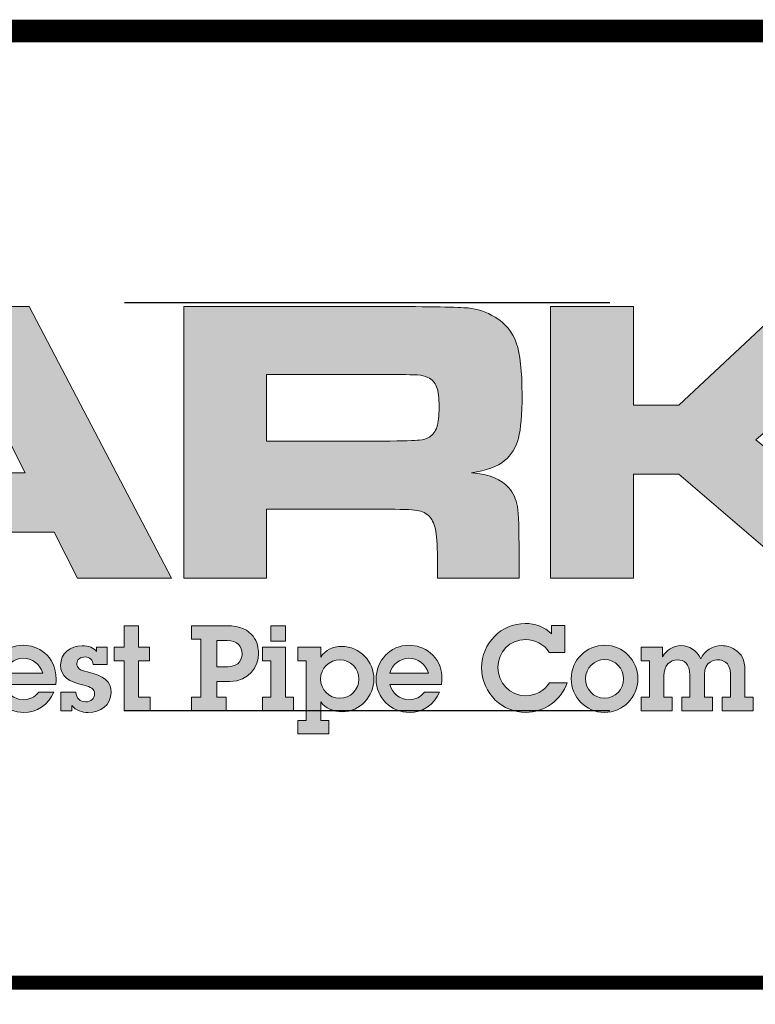
# Model space of a CAD drawing. Extents: x -594 to 1584, y -144 to 703.
# Drawn here: x 1514 to 1549, y 412 to 458 of the extents above; entities that cross this region are included whole.
import ezdxf

# ---------------------------------------------------------------- set-up
doc = ezdxf.new("R2010")
doc.units = 0
doc.header["$LTSCALE"] = 30
doc.header["$MEASUREMENT"] = 0
doc.linetypes.add('HIDDEN', pattern=[0.375, 0.25, -0.125])
doc.layers.get('DEFPOINTS').update_dxf_attribs({"linetype": 'CONTINUOUS'})
for name, color, linetype in [('DIM', 1, 'CONTINUOUS'), ('Layer 1', 7, 'CONTINUOUS'), ('SHT', 1, 'CONTINUOUS')]:
    doc.layers.add(name, color=color, linetype=linetype)

# ---------------------------------------------------------------- blocks, each defined once
blk = doc.blocks.new('A$Cc76bf708')
at = {"layer": 'Layer 1', "true_color": 0x004677}
h = blk.add_hatch(color=156, dxfattribs=at)
h.paths.add_polyline_path([(21.467, 6.25), (21.107, 6.96), (18.329, 6.96), (17.969, 6.25), (16.508, 6.25), (18.735, 10.449), (20.723, 10.449), (22.919, 6.25)])
h.paths.add_polyline_path([(20.658, 7.88), (19.849, 9.471), (19.594, 9.471), (18.784, 7.88)])
h = blk.add_hatch(color=156, dxfattribs=at)
edge = h.paths.add_edge_path()
edge.add_spline(control_points=[(23.11, 6.25), (23.11, 6.25), (23.11, 10.449), (23.11, 10.449), (23.11, 10.449), (26.202, 10.449), (26.202, 10.449), (26.928, 10.447), (27.363, 10.439), (27.507, 10.426), (27.65, 10.413), (27.789, 10.365), (27.922, 10.283), (28.082, 10.187), (28.192, 10.054), (28.251, 9.885), (28.311, 9.715), (28.34, 9.449), (28.34, 9.086), (28.34, 8.781), (28.321, 8.556), (28.283, 8.413), (28.246, 8.269), (28.174, 8.154), (28.07, 8.068), (27.957, 7.976), (27.787, 7.912), (27.559, 7.877), (27.828, 7.857), (28.02, 7.78), (28.137, 7.646), (28.205, 7.566), (28.248, 7.47), (28.267, 7.356), (28.285, 7.242), (28.294, 7.003), (28.294, 6.64), (28.294, 6.64), (28.294, 6.25), (28.294, 6.25), (28.294, 6.25), (27.033, 6.25), (27.033, 6.25), (27.033, 6.25), (27.033, 6.474), (27.033, 6.474), (27.033, 6.708), (27.024, 6.875), (27.007, 6.974), (26.989, 7.074), (26.957, 7.15), (26.91, 7.203), (26.863, 7.253), (26.797, 7.284), (26.714, 7.297), (26.631, 7.311), (26.457, 7.317), (26.193, 7.317), (26.193, 7.317), (24.39, 7.317), (24.39, 7.317), (24.39, 7.317), (24.39, 6.25), (24.39, 6.25), (24.39, 6.25), (23.11, 6.25), (23.11, 6.25)], knot_values=[0, 0, 0, 0, 1, 1, 1, 2, 2, 2, 3, 3, 3, 4, 4, 4, 5, 5, 5, 6, 6, 6, 7, 7, 7, 8, 8, 8, 9, 9, 9, 10, 10, 10, 11, 11, 11, 12, 12, 12, 13, 13, 13, 14, 14, 14, 15, 15, 15, 16, 16, 16, 17, 17, 17, 18, 18, 18, 19, 19, 19, 20, 20, 20, 21, 21, 21, 22, 22, 22, 22], degree=3, periodic=0)
edge = h.paths.add_edge_path()
edge.add_spline(control_points=[(24.39, 8.366), (24.39, 8.366), (26.19, 8.366), (26.19, 8.366), (26.504, 8.373), (26.691, 8.378), (26.751, 8.383), (26.812, 8.388), (26.864, 8.404), (26.907, 8.431), (26.962, 8.466), (27.001, 8.518), (27.024, 8.586), (27.046, 8.655), (27.057, 8.759), (27.057, 8.899), (27.057, 9.036), (27.045, 9.139), (27.019, 9.206), (26.993, 9.274), (26.949, 9.323), (26.885, 9.354), (26.84, 9.374), (26.786, 9.387), (26.724, 9.391), (26.661, 9.395), (26.482, 9.398), (26.187, 9.4), (26.187, 9.4), (24.39, 9.4), (24.39, 9.4), (24.39, 9.4), (24.39, 8.366), (24.39, 8.366)], knot_values=[0, 0, 0, 0, 1, 1, 1, 2, 2, 2, 3, 3, 3, 4, 4, 4, 5, 5, 5, 6, 6, 6, 7, 7, 7, 8, 8, 8, 9, 9, 9, 10, 10, 10, 11, 11, 11, 11], degree=3, periodic=0)
for points in [[(28.78, 10.449), (30.06, 10.449), (30.06, 8.926), (30.762, 8.926), (32.423, 10.477), (34.38, 10.477), (31.952, 8.388), (34.586, 6.25), (32.641, 6.25), (30.762, 7.856), (30.06, 7.856), (30.06, 6.25), (28.78, 6.25)], [(22.412, 5.516), (22.412, 5.185), (22.579, 5.185), (22.579, 4.975), (22.412, 4.975), (22.412, 4.412), (22.59, 4.412), (22.59, 4.202), (22.187, 4.202), (22.187, 4.975), (22.033, 4.975), (22.033, 5.185), (22.187, 5.185), (22.187, 5.516)]]:
    blk.add_hatch(color=156, dxfattribs=at).paths.add_polyline_path(points)
h = blk.add_hatch(color=156, dxfattribs=at)
edge = h.paths.add_edge_path()
edge.add_spline(control_points=[(23.772, 5.516), (24.206, 5.516), (24.265, 5.229), (24.265, 5.087), (24.265, 4.886), (24.123, 4.656), (23.825, 4.656), (23.825, 4.656), (23.623, 4.656), (23.623, 4.656), (23.623, 4.656), (23.623, 4.412), (23.623, 4.412), (23.623, 4.412), (23.766, 4.412), (23.766, 4.412), (23.766, 4.412), (23.766, 4.202), (23.766, 4.202), (23.766, 4.202), (23.231, 4.202), (23.231, 4.202), (23.231, 4.202), (23.231, 4.412), (23.231, 4.412), (23.231, 4.412), (23.372, 4.412), (23.372, 4.412), (23.372, 4.412), (23.372, 5.306), (23.372, 5.306), (23.372, 5.306), (23.231, 5.306), (23.231, 5.306), (23.231, 5.306), (23.231, 5.516), (23.231, 5.516), (23.231, 5.516), (23.772, 5.516), (23.772, 5.516)], knot_values=[0, 0, 0, 0, 1, 1, 1, 2, 2, 2, 3, 3, 3, 4, 4, 4, 5, 5, 5, 6, 6, 6, 7, 7, 7, 8, 8, 8, 9, 9, 9, 10, 10, 10, 11, 11, 11, 12, 12, 12, 13, 13, 13, 13], degree=3, periodic=0)
edge = h.paths.add_edge_path()
edge.add_spline(control_points=[(23.799, 4.883), (23.976, 4.883), (24.013, 5.019), (24.013, 5.087), (24.013, 5.188), (23.939, 5.288), (23.786, 5.288), (23.786, 5.288), (23.623, 5.288), (23.623, 5.288), (23.623, 5.288), (23.623, 4.883), (23.623, 4.883), (23.623, 4.883), (23.799, 4.883), (23.799, 4.883)], knot_values=[0, 0, 0, 0, 1, 1, 1, 2, 2, 2, 3, 3, 3, 4, 4, 4, 5, 5, 5, 5], degree=3, periodic=0)
h = blk.add_hatch(color=156, dxfattribs=at)
h.paths.add_polyline_path([(24.681, 5.185), (24.681, 4.412), (24.808, 4.412), (24.808, 4.202), (24.327, 4.202), (24.327, 4.412), (24.456, 4.412), (24.456, 4.975), (24.329, 4.975), (24.329, 5.185)])
h.paths.add_polyline_path([(24.681, 5.516), (24.681, 5.278), (24.456, 5.278), (24.456, 5.516)])
h = blk.add_hatch(color=156, dxfattribs=at)
edge = h.paths.add_edge_path()
edge.add_spline(control_points=[(28.794, 5.521), (28.794, 5.521), (29, 5.521), (29, 5.521), (29, 5.521), (29, 5.102), (29, 5.102), (29, 5.102), (28.761, 5.102), (28.761, 5.102), (28.681, 5.232), (28.536, 5.302), (28.398, 5.302), (28.148, 5.302), (27.967, 5.113), (27.967, 4.868), (27.967, 4.636), (28.153, 4.435), (28.394, 4.435), (28.542, 4.435), (28.678, 4.502), (28.764, 4.634), (28.764, 4.634), (29.035, 4.634), (29.035, 4.634), (28.946, 4.362), (28.676, 4.176), (28.396, 4.176), (28.052, 4.176), (27.715, 4.456), (27.715, 4.87), (27.715, 5.245), (28.021, 5.551), (28.387, 5.551), (28.538, 5.551), (28.685, 5.501), (28.794, 5.389), (28.794, 5.389), (28.794, 5.521), (28.794, 5.521)], knot_values=[0, 0, 0, 0, 1, 1, 1, 2, 2, 2, 3, 3, 3, 4, 4, 4, 5, 5, 5, 6, 6, 6, 7, 7, 7, 8, 8, 8, 9, 9, 9, 10, 10, 10, 11, 11, 11, 12, 12, 12, 13, 13, 13, 13], degree=3, periodic=0)
h = blk.add_hatch(color=156, dxfattribs=at)
edge = h.paths.add_edge_path()
edge.add_spline(control_points=[(21.131, 4.608), (21.131, 4.608), (20.336, 4.608), (20.336, 4.608), (20.365, 4.472), (20.492, 4.373), (20.63, 4.373), (20.728, 4.373), (20.811, 4.41), (20.868, 4.491), (20.868, 4.491), (21.101, 4.491), (21.101, 4.491), (21.021, 4.294), (20.833, 4.176), (20.638, 4.176), (20.352, 4.176), (20.121, 4.4), (20.121, 4.689), (20.121, 4.977), (20.336, 5.214), (20.632, 5.214), (20.84, 5.214), (21.138, 5.07), (21.138, 4.688), (21.138, 4.669), (21.135, 4.631), (21.131, 4.608)], knot_values=[0, 0, 0, 0, 1, 1, 1, 2, 2, 2, 3, 3, 3, 4, 4, 4, 5, 5, 5, 6, 6, 6, 7, 7, 7, 8, 8, 8, 9, 9, 9, 9], degree=3, periodic=0)
edge = h.paths.add_edge_path()
edge.add_spline(control_points=[(20.93, 4.781), (20.89, 4.925), (20.767, 5.013), (20.621, 5.013), (20.494, 5.013), (20.365, 4.918), (20.334, 4.781), (20.334, 4.781), (20.93, 4.781), (20.93, 4.781)], knot_values=[0, 0, 0, 0, 1, 1, 1, 2, 2, 2, 3, 3, 3, 3], degree=3, periodic=0)
h = blk.add_hatch(color=156, dxfattribs=at)
edge = h.paths.add_edge_path()
edge.add_spline(control_points=[(21.762, 5.185), (21.762, 5.185), (21.928, 5.185), (21.928, 5.185), (21.928, 5.185), (21.928, 4.918), (21.928, 4.918), (21.928, 4.918), (21.711, 4.918), (21.711, 4.918), (21.707, 4.986), (21.655, 5.034), (21.584, 5.034), (21.517, 5.034), (21.458, 4.995), (21.458, 4.931), (21.458, 4.866), (21.497, 4.827), (21.62, 4.802), (21.882, 4.746), (21.987, 4.656), (21.987, 4.485), (21.987, 4.286), (21.819, 4.176), (21.635, 4.176), (21.536, 4.176), (21.446, 4.207), (21.381, 4.283), (21.381, 4.283), (21.381, 4.202), (21.381, 4.202), (21.381, 4.202), (21.21, 4.202), (21.21, 4.202), (21.21, 4.202), (21.21, 4.487), (21.21, 4.487), (21.21, 4.487), (21.44, 4.487), (21.44, 4.487), (21.447, 4.397), (21.508, 4.34), (21.598, 4.34), (21.67, 4.34), (21.733, 4.391), (21.733, 4.461), (21.733, 4.542), (21.674, 4.57), (21.565, 4.596), (21.331, 4.651), (21.206, 4.728), (21.206, 4.908), (21.206, 5.091), (21.357, 5.205), (21.539, 5.205), (21.648, 5.205), (21.716, 5.175), (21.762, 5.116), (21.762, 5.116), (21.762, 5.185), (21.762, 5.185)], knot_values=[0, 0, 0, 0, 1, 1, 1, 2, 2, 2, 3, 3, 3, 4, 4, 4, 5, 5, 5, 6, 6, 6, 7, 7, 7, 8, 8, 8, 9, 9, 9, 10, 10, 10, 11, 11, 11, 12, 12, 12, 13, 13, 13, 14, 14, 14, 15, 15, 15, 16, 16, 16, 17, 17, 17, 18, 18, 18, 19, 19, 19, 20, 20, 20, 20], degree=3, periodic=0)
h = blk.add_hatch(color=156, dxfattribs=at)
edge = h.paths.add_edge_path()
edge.add_spline(control_points=[(25.56, 4.187), (25.422, 4.187), (25.303, 4.242), (25.227, 4.34), (25.227, 4.34), (25.227, 4.053), (25.227, 4.053), (25.227, 4.053), (25.354, 4.053), (25.354, 4.053), (25.354, 4.053), (25.354, 3.843), (25.354, 3.843), (25.354, 3.843), (24.876, 3.843), (24.876, 3.843), (24.876, 3.843), (24.876, 4.053), (24.876, 4.053), (24.876, 4.053), (25.001, 4.053), (25.001, 4.053), (25.001, 4.053), (25.001, 4.975), (25.001, 4.975), (25.001, 4.975), (24.876, 4.975), (24.876, 4.975), (24.876, 4.975), (24.876, 5.185), (24.876, 5.185), (24.876, 5.185), (25.227, 5.185), (25.227, 5.185), (25.227, 5.185), (25.227, 5.03), (25.227, 5.03), (25.299, 5.142), (25.417, 5.196), (25.549, 5.196), (25.833, 5.196), (26.05, 4.962), (26.05, 4.689), (26.05, 4.426), (25.836, 4.187), (25.56, 4.187)], knot_values=[0, 0, 0, 0, 1, 1, 1, 2, 2, 2, 3, 3, 3, 4, 4, 4, 5, 5, 5, 6, 6, 6, 7, 7, 7, 8, 8, 8, 9, 9, 9, 10, 10, 10, 11, 11, 11, 12, 12, 12, 13, 13, 13, 14, 14, 14, 15, 15, 15, 15], degree=3, periodic=0)
edge = h.paths.add_edge_path()
edge.add_spline(control_points=[(25.818, 4.689), (25.818, 4.855), (25.687, 4.989), (25.525, 4.989), (25.362, 4.989), (25.225, 4.861), (25.225, 4.691), (25.225, 4.531), (25.356, 4.395), (25.522, 4.395), (25.684, 4.395), (25.818, 4.526), (25.818, 4.689)], knot_values=[0, 0, 0, 0, 1, 1, 1, 2, 2, 2, 3, 3, 3, 4, 4, 4, 4], degree=3, periodic=0)
h = blk.add_hatch(color=156, dxfattribs=at)
edge = h.paths.add_edge_path()
edge.add_spline(control_points=[(27.093, 4.608), (27.093, 4.608), (26.298, 4.608), (26.298, 4.608), (26.328, 4.472), (26.455, 4.373), (26.593, 4.373), (26.69, 4.373), (26.773, 4.41), (26.83, 4.491), (26.83, 4.491), (27.064, 4.491), (27.064, 4.491), (26.983, 4.294), (26.795, 4.176), (26.6, 4.176), (26.315, 4.176), (26.083, 4.4), (26.083, 4.689), (26.083, 4.977), (26.298, 5.214), (26.595, 5.214), (26.803, 5.214), (27.101, 5.07), (27.101, 4.688), (27.101, 4.669), (27.097, 4.631), (27.093, 4.608)], knot_values=[0, 0, 0, 0, 1, 1, 1, 2, 2, 2, 3, 3, 3, 4, 4, 4, 5, 5, 5, 6, 6, 6, 7, 7, 7, 8, 8, 8, 9, 9, 9, 9], degree=3, periodic=0)
edge = h.paths.add_edge_path()
edge.add_spline(control_points=[(26.893, 4.781), (26.852, 4.925), (26.729, 5.013), (26.584, 5.013), (26.457, 5.013), (26.328, 4.918), (26.296, 4.781), (26.296, 4.781), (26.893, 4.781), (26.893, 4.781)], knot_values=[0, 0, 0, 0, 1, 1, 1, 2, 2, 2, 3, 3, 3, 3], degree=3, periodic=0)
h = blk.add_hatch(color=156, dxfattribs=at)
edge = h.paths.add_edge_path()
edge.add_spline(control_points=[(29.613, 4.176), (29.325, 4.176), (29.099, 4.415), (29.099, 4.697), (29.099, 4.984), (29.335, 5.214), (29.618, 5.214), (29.898, 5.214), (30.13, 4.982), (30.13, 4.699), (30.13, 4.412), (29.9, 4.176), (29.613, 4.176)], knot_values=[0, 0, 0, 0, 1, 1, 1, 2, 2, 2, 3, 3, 3, 4, 4, 4, 4], degree=3, periodic=0)
edge = h.paths.add_edge_path()
edge.add_spline(control_points=[(29.909, 4.693), (29.909, 4.853), (29.782, 4.993), (29.616, 4.993), (29.456, 4.993), (29.32, 4.861), (29.32, 4.699), (29.32, 4.539), (29.443, 4.397), (29.613, 4.397), (29.782, 4.397), (29.909, 4.535), (29.909, 4.693)], knot_values=[0, 0, 0, 0, 1, 1, 1, 2, 2, 2, 3, 3, 3, 4, 4, 4, 4], degree=3, periodic=0)
h = blk.add_hatch(color=156, dxfattribs=at)
edge = h.paths.add_edge_path()
edge.add_spline(control_points=[(31.423, 5.208), (31.499, 5.208), (31.569, 5.186), (31.626, 5.151), (31.738, 5.08), (31.784, 4.988), (31.784, 4.831), (31.784, 4.831), (31.784, 4.412), (31.784, 4.412), (31.784, 4.412), (31.911, 4.412), (31.911, 4.412), (31.911, 4.412), (31.911, 4.202), (31.911, 4.202), (31.911, 4.202), (31.433, 4.202), (31.433, 4.202), (31.433, 4.202), (31.433, 4.412), (31.433, 4.412), (31.433, 4.412), (31.56, 4.412), (31.56, 4.412), (31.56, 4.412), (31.56, 4.769), (31.56, 4.769), (31.56, 4.966), (31.427, 4.988), (31.37, 4.988), (31.326, 4.988), (31.158, 4.969), (31.158, 4.763), (31.158, 4.763), (31.158, 4.412), (31.158, 4.412), (31.158, 4.412), (31.285, 4.412), (31.285, 4.412), (31.285, 4.412), (31.285, 4.202), (31.285, 4.202), (31.285, 4.202), (30.807, 4.202), (30.807, 4.202), (30.807, 4.202), (30.807, 4.412), (30.807, 4.412), (30.807, 4.412), (30.934, 4.412), (30.934, 4.412), (30.934, 4.412), (30.934, 4.754), (30.934, 4.754), (30.934, 4.932), (30.838, 4.988), (30.742, 4.988), (30.63, 4.988), (30.533, 4.908), (30.533, 4.741), (30.533, 4.741), (30.533, 4.412), (30.533, 4.412), (30.533, 4.412), (30.66, 4.412), (30.66, 4.412), (30.66, 4.412), (30.66, 4.202), (30.66, 4.202), (30.66, 4.202), (30.181, 4.202), (30.181, 4.202), (30.181, 4.202), (30.181, 4.412), (30.181, 4.412), (30.181, 4.412), (30.308, 4.412), (30.308, 4.412), (30.308, 4.412), (30.308, 4.975), (30.308, 4.975), (30.308, 4.975), (30.181, 4.975), (30.181, 4.975), (30.181, 4.975), (30.181, 5.185), (30.181, 5.185), (30.181, 5.185), (30.512, 5.185), (30.512, 5.185), (30.512, 5.185), (30.512, 5.037), (30.512, 5.037), (30.575, 5.14), (30.671, 5.208), (30.796, 5.208), (30.923, 5.208), (31.042, 5.135), (31.101, 5.002), (31.155, 5.127), (31.287, 5.208), (31.423, 5.208)], knot_values=[0, 0, 0, 0, 1, 1, 1, 2, 2, 2, 3, 3, 3, 4, 4, 4, 5, 5, 5, 6, 6, 6, 7, 7, 7, 8, 8, 8, 9, 9, 9, 10, 10, 10, 11, 11, 11, 12, 12, 12, 13, 13, 13, 14, 14, 14, 15, 15, 15, 16, 16, 16, 17, 17, 17, 18, 18, 18, 19, 19, 19, 20, 20, 20, 21, 21, 21, 22, 22, 22, 23, 23, 23, 24, 24, 24, 25, 25, 25, 26, 26, 26, 27, 27, 27, 28, 28, 28, 29, 29, 29, 30, 30, 30, 31, 31, 31, 32, 32, 32, 33, 33, 33, 34, 34, 34, 34], degree=3, periodic=0)
at = {"layer": 'DEFPOINTS', "linetype": 'HIDDEN'}
for p, q in [((40.945, 10.506), (0, 10.506)), ((40.945, 4.2), (0, 4.2))]:
    blk.add_line(p, q, dxfattribs=at)
at = {"layer": 'DEFPOINTS'}
blk.add_lwpolyline([(0, 14.706), (0, 0), (40.945, 0), (40.945, 14.706)], close=True, dxfattribs=at)
at = {"layer": 'DEFPOINTS', "lineweight": 0}
for points in [[(21.467, 6.25), (21.107, 6.96), (18.329, 6.96), (17.969, 6.25), (16.508, 6.25), (18.735, 10.449), (20.723, 10.449), (22.919, 6.25), (21.467, 6.25)], [(28.78, 10.449), (30.06, 10.449), (30.06, 8.926), (30.762, 8.926), (32.423, 10.477), (34.38, 10.477), (31.952, 8.388), (34.586, 6.25), (32.641, 6.25), (30.762, 7.856), (30.06, 7.856), (30.06, 6.25), (28.78, 6.25), (28.78, 10.449)], [(20.658, 7.88), (19.849, 9.471), (19.594, 9.471), (18.784, 7.88), (20.658, 7.88)], [(22.412, 5.516), (22.412, 5.185), (22.579, 5.185), (22.579, 4.975), (22.412, 4.975), (22.412, 4.412), (22.59, 4.412), (22.59, 4.202), (22.187, 4.202), (22.187, 4.975), (22.033, 4.975), (22.033, 5.185), (22.187, 5.185), (22.187, 5.516), (22.412, 5.516)], [(24.681, 5.516), (24.681, 5.278), (24.456, 5.278), (24.456, 5.516), (24.681, 5.516)], [(24.681, 5.185), (24.681, 4.412), (24.808, 4.412), (24.808, 4.202), (24.327, 4.202), (24.327, 4.412), (24.456, 4.412), (24.456, 4.975), (24.329, 4.975), (24.329, 5.185), (24.681, 5.185)]]:
    blk.add_lwpolyline(points, dxfattribs=at)
for points, knots in [([(23.11, 6.25), (23.11, 6.25), (23.11, 10.449), (23.11, 10.449), (23.11, 10.449), (26.202, 10.449), (26.202, 10.449), (26.928, 10.447), (27.363, 10.439), (27.507, 10.426), (27.65, 10.413), (27.789, 10.365), (27.922, 10.283), (28.082, 10.187), (28.192, 10.054), (28.251, 9.885), (28.311, 9.715), (28.34, 9.449), (28.34, 9.086), (28.34, 8.781), (28.321, 8.556), (28.283, 8.413), (28.246, 8.269), (28.174, 8.154), (28.07, 8.068), (27.957, 7.976), (27.787, 7.912), (27.559, 7.877), (27.828, 7.857), (28.02, 7.78), (28.137, 7.646), (28.205, 7.566), (28.248, 7.47), (28.267, 7.356), (28.285, 7.242), (28.294, 7.003), (28.294, 6.64), (28.294, 6.64), (28.294, 6.25), (28.294, 6.25), (28.294, 6.25), (27.033, 6.25), (27.033, 6.25), (27.033, 6.25), (27.033, 6.474), (27.033, 6.474), (27.033, 6.708), (27.024, 6.875), (27.007, 6.974), (26.989, 7.074), (26.957, 7.15), (26.91, 7.203), (26.863, 7.253), (26.797, 7.284), (26.714, 7.297), (26.631, 7.311), (26.457, 7.317), (26.193, 7.317), (26.193, 7.317), (24.39, 7.317), (24.39, 7.317), (24.39, 7.317), (24.39, 6.25), (24.39, 6.25), (24.39, 6.25), (23.11, 6.25), (23.11, 6.25)], [0, 0, 0, 0, 1, 1, 1, 2, 2, 2, 3, 3, 3, 4, 4, 4, 5, 5, 5, 6, 6, 6, 7, 7, 7, 8, 8, 8, 9, 9, 9, 10, 10, 10, 11, 11, 11, 12, 12, 12, 13, 13, 13, 14, 14, 14, 15, 15, 15, 16, 16, 16, 17, 17, 17, 18, 18, 18, 19, 19, 19, 20, 20, 20, 21, 21, 21, 22, 22, 22, 22]), ([(24.39, 8.366), (24.39, 8.366), (26.19, 8.366), (26.19, 8.366), (26.504, 8.373), (26.691, 8.378), (26.751, 8.383), (26.812, 8.388), (26.864, 8.404), (26.907, 8.431), (26.962, 8.466), (27.001, 8.518), (27.024, 8.586), (27.046, 8.655), (27.057, 8.759), (27.057, 8.899), (27.057, 9.036), (27.045, 9.139), (27.019, 9.206), (26.993, 9.274), (26.949, 9.323), (26.885, 9.354), (26.84, 9.374), (26.786, 9.387), (26.724, 9.391), (26.661, 9.395), (26.482, 9.398), (26.187, 9.4), (26.187, 9.4), (24.39, 9.4), (24.39, 9.4), (24.39, 9.4), (24.39, 8.366), (24.39, 8.366)], [0, 0, 0, 0, 1, 1, 1, 2, 2, 2, 3, 3, 3, 4, 4, 4, 5, 5, 5, 6, 6, 6, 7, 7, 7, 8, 8, 8, 9, 9, 9, 10, 10, 10, 11, 11, 11, 11]), ([(23.772, 5.516), (24.206, 5.516), (24.265, 5.229), (24.265, 5.087), (24.265, 4.886), (24.123, 4.656), (23.825, 4.656), (23.825, 4.656), (23.623, 4.656), (23.623, 4.656), (23.623, 4.656), (23.623, 4.412), (23.623, 4.412), (23.623, 4.412), (23.766, 4.412), (23.766, 4.412), (23.766, 4.412), (23.766, 4.202), (23.766, 4.202), (23.766, 4.202), (23.231, 4.202), (23.231, 4.202), (23.231, 4.202), (23.231, 4.412), (23.231, 4.412), (23.231, 4.412), (23.372, 4.412), (23.372, 4.412), (23.372, 4.412), (23.372, 5.306), (23.372, 5.306), (23.372, 5.306), (23.231, 5.306), (23.231, 5.306), (23.231, 5.306), (23.231, 5.516), (23.231, 5.516), (23.231, 5.516), (23.772, 5.516), (23.772, 5.516)], [0, 0, 0, 0, 1, 1, 1, 2, 2, 2, 3, 3, 3, 4, 4, 4, 5, 5, 5, 6, 6, 6, 7, 7, 7, 8, 8, 8, 9, 9, 9, 10, 10, 10, 11, 11, 11, 12, 12, 12, 13, 13, 13, 13]), ([(28.794, 5.521), (28.794, 5.521), (29, 5.521), (29, 5.521), (29, 5.521), (29, 5.102), (29, 5.102), (29, 5.102), (28.761, 5.102), (28.761, 5.102), (28.681, 5.232), (28.536, 5.302), (28.398, 5.302), (28.148, 5.302), (27.967, 5.113), (27.967, 4.868), (27.967, 4.636), (28.153, 4.435), (28.394, 4.435), (28.542, 4.435), (28.678, 4.502), (28.764, 4.634), (28.764, 4.634), (29.035, 4.634), (29.035, 4.634), (28.946, 4.362), (28.676, 4.176), (28.396, 4.176), (28.052, 4.176), (27.715, 4.456), (27.715, 4.87), (27.715, 5.245), (28.021, 5.551), (28.387, 5.551), (28.538, 5.551), (28.685, 5.501), (28.794, 5.389), (28.794, 5.389), (28.794, 5.521), (28.794, 5.521)], [0, 0, 0, 0, 1, 1, 1, 2, 2, 2, 3, 3, 3, 4, 4, 4, 5, 5, 5, 6, 6, 6, 7, 7, 7, 8, 8, 8, 9, 9, 9, 10, 10, 10, 11, 11, 11, 12, 12, 12, 13, 13, 13, 13]), ([(21.131, 4.608), (21.131, 4.608), (20.336, 4.608), (20.336, 4.608), (20.365, 4.472), (20.492, 4.373), (20.63, 4.373), (20.728, 4.373), (20.811, 4.41), (20.868, 4.491), (20.868, 4.491), (21.101, 4.491), (21.101, 4.491), (21.021, 4.294), (20.833, 4.176), (20.638, 4.176), (20.352, 4.176), (20.121, 4.4), (20.121, 4.689), (20.121, 4.977), (20.336, 5.214), (20.632, 5.214), (20.84, 5.214), (21.138, 5.07), (21.138, 4.688), (21.138, 4.669), (21.135, 4.631), (21.131, 4.608)], [0, 0, 0, 0, 1, 1, 1, 2, 2, 2, 3, 3, 3, 4, 4, 4, 5, 5, 5, 6, 6, 6, 7, 7, 7, 8, 8, 8, 9, 9, 9, 9]), ([(21.762, 5.185), (21.762, 5.185), (21.928, 5.185), (21.928, 5.185), (21.928, 5.185), (21.928, 4.918), (21.928, 4.918), (21.928, 4.918), (21.711, 4.918), (21.711, 4.918), (21.707, 4.986), (21.655, 5.034), (21.584, 5.034), (21.517, 5.034), (21.458, 4.995), (21.458, 4.931), (21.458, 4.866), (21.497, 4.827), (21.62, 4.802), (21.882, 4.746), (21.987, 4.656), (21.987, 4.485), (21.987, 4.286), (21.819, 4.176), (21.635, 4.176), (21.536, 4.176), (21.446, 4.207), (21.381, 4.283), (21.381, 4.283), (21.381, 4.202), (21.381, 4.202), (21.381, 4.202), (21.21, 4.202), (21.21, 4.202), (21.21, 4.202), (21.21, 4.487), (21.21, 4.487), (21.21, 4.487), (21.44, 4.487), (21.44, 4.487), (21.447, 4.397), (21.508, 4.34), (21.598, 4.34), (21.67, 4.34), (21.733, 4.391), (21.733, 4.461), (21.733, 4.542), (21.674, 4.57), (21.565, 4.596), (21.331, 4.651), (21.206, 4.728), (21.206, 4.908), (21.206, 5.091), (21.357, 5.205), (21.539, 5.205), (21.648, 5.205), (21.716, 5.175), (21.762, 5.116), (21.762, 5.116), (21.762, 5.185), (21.762, 5.185)], [0, 0, 0, 0, 1, 1, 1, 2, 2, 2, 3, 3, 3, 4, 4, 4, 5, 5, 5, 6, 6, 6, 7, 7, 7, 8, 8, 8, 9, 9, 9, 10, 10, 10, 11, 11, 11, 12, 12, 12, 13, 13, 13, 14, 14, 14, 15, 15, 15, 16, 16, 16, 17, 17, 17, 18, 18, 18, 19, 19, 19, 20, 20, 20, 20]), ([(23.799, 4.883), (23.976, 4.883), (24.013, 5.019), (24.013, 5.087), (24.013, 5.188), (23.939, 5.288), (23.786, 5.288), (23.786, 5.288), (23.623, 5.288), (23.623, 5.288), (23.623, 5.288), (23.623, 4.883), (23.623, 4.883), (23.623, 4.883), (23.799, 4.883), (23.799, 4.883)], [0, 0, 0, 0, 1, 1, 1, 2, 2, 2, 3, 3, 3, 4, 4, 4, 5, 5, 5, 5]), ([(25.56, 4.187), (25.422, 4.187), (25.303, 4.242), (25.227, 4.34), (25.227, 4.34), (25.227, 4.053), (25.227, 4.053), (25.227, 4.053), (25.354, 4.053), (25.354, 4.053), (25.354, 4.053), (25.354, 3.843), (25.354, 3.843), (25.354, 3.843), (24.876, 3.843), (24.876, 3.843), (24.876, 3.843), (24.876, 4.053), (24.876, 4.053), (24.876, 4.053), (25.001, 4.053), (25.001, 4.053), (25.001, 4.053), (25.001, 4.975), (25.001, 4.975), (25.001, 4.975), (24.876, 4.975), (24.876, 4.975), (24.876, 4.975), (24.876, 5.185), (24.876, 5.185), (24.876, 5.185), (25.227, 5.185), (25.227, 5.185), (25.227, 5.185), (25.227, 5.03), (25.227, 5.03), (25.299, 5.142), (25.417, 5.196), (25.549, 5.196), (25.833, 5.196), (26.05, 4.962), (26.05, 4.689), (26.05, 4.426), (25.836, 4.187), (25.56, 4.187)], [0, 0, 0, 0, 1, 1, 1, 2, 2, 2, 3, 3, 3, 4, 4, 4, 5, 5, 5, 6, 6, 6, 7, 7, 7, 8, 8, 8, 9, 9, 9, 10, 10, 10, 11, 11, 11, 12, 12, 12, 13, 13, 13, 14, 14, 14, 15, 15, 15, 15]), ([(27.093, 4.608), (27.093, 4.608), (26.298, 4.608), (26.298, 4.608), (26.328, 4.472), (26.455, 4.373), (26.593, 4.373), (26.69, 4.373), (26.773, 4.41), (26.83, 4.491), (26.83, 4.491), (27.064, 4.491), (27.064, 4.491), (26.983, 4.294), (26.795, 4.176), (26.6, 4.176), (26.315, 4.176), (26.083, 4.4), (26.083, 4.689), (26.083, 4.977), (26.298, 5.214), (26.595, 5.214), (26.803, 5.214), (27.101, 5.07), (27.101, 4.688), (27.101, 4.669), (27.097, 4.631), (27.093, 4.608)], [0, 0, 0, 0, 1, 1, 1, 2, 2, 2, 3, 3, 3, 4, 4, 4, 5, 5, 5, 6, 6, 6, 7, 7, 7, 8, 8, 8, 9, 9, 9, 9]), ([(29.613, 4.176), (29.325, 4.176), (29.099, 4.415), (29.099, 4.697), (29.099, 4.984), (29.335, 5.214), (29.618, 5.214), (29.898, 5.214), (30.13, 4.982), (30.13, 4.699), (30.13, 4.412), (29.9, 4.176), (29.613, 4.176)], [0, 0, 0, 0, 1, 1, 1, 2, 2, 2, 3, 3, 3, 4, 4, 4, 4]), ([(31.423, 5.208), (31.499, 5.208), (31.569, 5.186), (31.626, 5.151), (31.738, 5.08), (31.784, 4.988), (31.784, 4.831), (31.784, 4.831), (31.784, 4.412), (31.784, 4.412), (31.784, 4.412), (31.911, 4.412), (31.911, 4.412), (31.911, 4.412), (31.911, 4.202), (31.911, 4.202), (31.911, 4.202), (31.433, 4.202), (31.433, 4.202), (31.433, 4.202), (31.433, 4.412), (31.433, 4.412), (31.433, 4.412), (31.56, 4.412), (31.56, 4.412), (31.56, 4.412), (31.56, 4.769), (31.56, 4.769), (31.56, 4.966), (31.427, 4.988), (31.37, 4.988), (31.326, 4.988), (31.158, 4.969), (31.158, 4.763), (31.158, 4.763), (31.158, 4.412), (31.158, 4.412), (31.158, 4.412), (31.285, 4.412), (31.285, 4.412), (31.285, 4.412), (31.285, 4.202), (31.285, 4.202), (31.285, 4.202), (30.807, 4.202), (30.807, 4.202), (30.807, 4.202), (30.807, 4.412), (30.807, 4.412), (30.807, 4.412), (30.934, 4.412), (30.934, 4.412), (30.934, 4.412), (30.934, 4.754), (30.934, 4.754), (30.934, 4.932), (30.838, 4.988), (30.742, 4.988), (30.63, 4.988), (30.533, 4.908), (30.533, 4.741), (30.533, 4.741), (30.533, 4.412), (30.533, 4.412), (30.533, 4.412), (30.66, 4.412), (30.66, 4.412), (30.66, 4.412), (30.66, 4.202), (30.66, 4.202), (30.66, 4.202), (30.181, 4.202), (30.181, 4.202), (30.181, 4.202), (30.181, 4.412), (30.181, 4.412), (30.181, 4.412), (30.308, 4.412), (30.308, 4.412), (30.308, 4.412), (30.308, 4.975), (30.308, 4.975), (30.308, 4.975), (30.181, 4.975), (30.181, 4.975), (30.181, 4.975), (30.181, 5.185), (30.181, 5.185), (30.181, 5.185), (30.512, 5.185), (30.512, 5.185), (30.512, 5.185), (30.512, 5.037), (30.512, 5.037), (30.575, 5.14), (30.671, 5.208), (30.796, 5.208), (30.923, 5.208), (31.042, 5.135), (31.101, 5.002), (31.155, 5.127), (31.287, 5.208), (31.423, 5.208)], [0, 0, 0, 0, 1, 1, 1, 2, 2, 2, 3, 3, 3, 4, 4, 4, 5, 5, 5, 6, 6, 6, 7, 7, 7, 8, 8, 8, 9, 9, 9, 10, 10, 10, 11, 11, 11, 12, 12, 12, 13, 13, 13, 14, 14, 14, 15, 15, 15, 16, 16, 16, 17, 17, 17, 18, 18, 18, 19, 19, 19, 20, 20, 20, 21, 21, 21, 22, 22, 22, 23, 23, 23, 24, 24, 24, 25, 25, 25, 26, 26, 26, 27, 27, 27, 28, 28, 28, 29, 29, 29, 30, 30, 30, 31, 31, 31, 32, 32, 32, 33, 33, 33, 34, 34, 34, 34]), ([(20.93, 4.781), (20.89, 4.925), (20.767, 5.013), (20.621, 5.013), (20.494, 5.013), (20.365, 4.918), (20.334, 4.781), (20.334, 4.781), (20.93, 4.781), (20.93, 4.781)], [0, 0, 0, 0, 1, 1, 1, 2, 2, 2, 3, 3, 3, 3]), ([(25.818, 4.689), (25.818, 4.855), (25.687, 4.989), (25.525, 4.989), (25.362, 4.989), (25.225, 4.861), (25.225, 4.691), (25.225, 4.531), (25.356, 4.395), (25.522, 4.395), (25.684, 4.395), (25.818, 4.526), (25.818, 4.689)], [0, 0, 0, 0, 1, 1, 1, 2, 2, 2, 3, 3, 3, 4, 4, 4, 4]), ([(26.893, 4.781), (26.852, 4.925), (26.729, 5.013), (26.584, 5.013), (26.457, 5.013), (26.328, 4.918), (26.296, 4.781), (26.296, 4.781), (26.893, 4.781), (26.893, 4.781)], [0, 0, 0, 0, 1, 1, 1, 2, 2, 2, 3, 3, 3, 3]), ([(29.909, 4.693), (29.909, 4.853), (29.782, 4.993), (29.616, 4.993), (29.456, 4.993), (29.32, 4.861), (29.32, 4.699), (29.32, 4.539), (29.443, 4.397), (29.613, 4.397), (29.782, 4.397), (29.909, 4.535), (29.909, 4.693)], [0, 0, 0, 0, 1, 1, 1, 2, 2, 2, 3, 3, 3, 4, 4, 4, 4])]:
    blk.add_open_spline(points, degree=3, knots=knots, dxfattribs=at)

msp = doc.modelspace()

# ---------------------------------------------------------------- linework, layer by layer
at = {"layer": 'SHT', "color": 2, "linetype": 'Continuous'}
for points, const_width in [([(1575.977, 457.508), (1452.122, 457.508), (1452.122, 380.054)], 1.057), ([(1575.976, 413.024), (1452.121, 413.024)], 0.646)]:
    msp.add_lwpolyline(points, dxfattribs=dict(at, const_width=const_width))

# ---------------------------------------------------------------- block references
at = {"layer": 'DIM', "xscale": 3.024899580549748, "yscale": 3.024899580549748, "zscale": 3.024899580549748}
msp.add_blockref('A$Cc76bf708', (1452.121, 413.024), dxfattribs=at)

doc.saveas('drawing.dxf')
